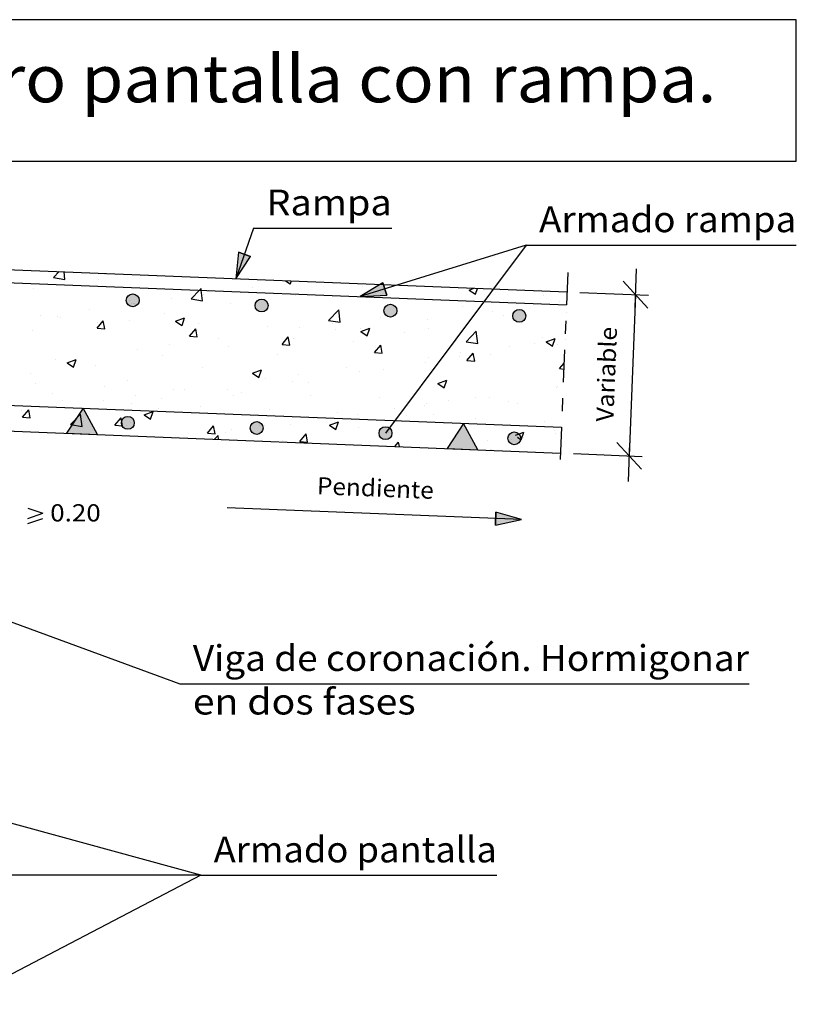
# Model space of a CAD drawing. Units: millimetres. Extents: x 23.5 to 37.2, y 16.4 to 26.
# Drawn here: x 31.2 to 37.2, y 18.4 to 26 of the extents above; entities that cross this region are included whole.
import ezdxf
from ezdxf.enums import TextEntityAlignment as Align

# ---------------------------------------------------------------- set-up
doc = ezdxf.new("R2010")
doc.units = ezdxf.units.MM
doc.linetypes.add('DASHDOT', pattern=[0.5, 0.25, -0.125, 0, -0.125])
for name, color, linetype in [('0-CYPE0', 1, 'CONTINUOUS'), ('0-CYPE1', 2, 'CONTINUOUS'), ('0-CYPE2', 4, 'CONTINUOUS'), ('0-CYPE4', 6, 'CONTINUOUS'), ('CYPECABECERA', 2, 'CONTINUOUS')]:
    doc.layers.add(name, color=color, linetype=linetype)
doc.styles.add('CYPETXT', font='romans', dxfattribs={"height": 0.2})

msp = doc.modelspace()

# ---------------------------------------------------------------- hatches: boundary and pattern name
at = {"layer": '0-CYPE1'}
for points in [[(31.5385, 22.8067), (31.7783, 22.7971), (31.6664, 23.0017)], [(34.4891, 22.6887), (34.7289, 22.6791), (34.617, 22.8837)]]:
    msp.add_hatch(color=256, dxfattribs=at).paths.add_polyline_path(points, flags=0)
at = {"layer": '0-CYPE2'}
for points in [[(32.8708, 24.2104), (32.852, 24.0051), (32.9652, 24.1775)], [(33.9919, 23.9735), (33.8156, 23.8665), (34.0215, 23.878)], [(34.8643, 22.0955), (35.0661, 22.1375), (34.8683, 22.1954)]]:
    msp.add_hatch(color=256, dxfattribs=at).paths.add_polyline_path(points, flags=0)
h = msp.add_hatch(color=256, dxfattribs=at)
edge = h.paths.add_edge_path(flags=0)
edge.add_arc((32.0514, 23.837), 0.05, 0, 360)
h = msp.add_hatch(color=256, dxfattribs=at)
edge = h.paths.add_edge_path(flags=0)
edge.add_arc((33.0506, 23.797), 0.05, 0, 360)
h = msp.add_hatch(color=256, dxfattribs=at)
edge = h.paths.add_edge_path(flags=0)
edge.add_arc((34.0498, 23.7571), 0.05, 0, 360)
h = msp.add_hatch(color=256, dxfattribs=at)
edge = h.paths.add_edge_path(flags=0)
edge.add_arc((35.049, 23.7171), 0.05, 0, 360)
h = msp.add_hatch(color=256, dxfattribs=at)
edge = h.paths.add_edge_path(flags=0)
edge.add_arc((32.0134, 22.8878), 0.05, 0, 360)
h = msp.add_hatch(color=256, dxfattribs=at)
edge = h.paths.add_edge_path(flags=0)
edge.add_arc((33.0126, 22.8478), 0.05, 0, 360)
h = msp.add_hatch(color=256, dxfattribs=at)
edge = h.paths.add_edge_path(flags=0)
edge.add_arc((34.0118, 22.8078), 0.05, 0, 360)
h = msp.add_hatch(color=256, dxfattribs=at)
edge = h.paths.add_edge_path(flags=0)
edge.add_arc((35.011, 22.7679), 0.05, 0, 360)

# ---------------------------------------------------------------- linework, layer by layer
at = {"layer": '0-CYPE0'}
for p, q in [((31.2552, 24.069), (31.2552, 24.069)), ((31.4365, 24.0134), (31.4811, 24.06)), ((31.5254, 23.9996), (31.5186, 24.0585)), ((31.834, 24.0459), (31.8365, 24.0442)), ((31.8366, 24.0441), (31.8371, 24.0457)), ((31.8513, 24.0452), (31.8513, 24.0452)), ((31.3265, 23.9661), (31.3265, 23.9661)), ((31.4364, 24.0134), (31.5254, 23.9996)), ((31.7884, 23.9969), (31.7884, 23.9969)), ((32.2521, 24.0291), (32.2521, 24.0291)), ((33.2355, 23.9898), (33.2737, 23.9641)), ((33.2737, 23.964), (33.2817, 23.988)), ((33.3511, 23.9852), (33.3511, 23.9852)), ((33.4544, 23.9811), (33.4544, 23.9811)), ((31.2833, 23.9329), (31.2833, 23.9329)), ((31.7273, 23.9501), (31.7273, 23.9501)), ((32.1281, 23.934), (32.1281, 23.934)), ((32.6353, 23.9153), (32.6353, 23.9153)), ((32.9297, 23.902), (32.9297, 23.902)), ((32.9787, 23.9362), (32.9787, 23.9362)), ((33.8336, 23.9484), (33.8336, 23.9484)), ((34.661, 23.9175), (34.7108, 23.884)), ((34.6611, 23.9175), (34.697, 23.9313)), ((34.7108, 23.884), (34.7263, 23.9302)), ((35.0576, 23.9169), (35.0576, 23.9169)), ((35.4186, 23.8976), (35.4186, 23.8976)), ((32.0266, 23.8386), (32.0266, 23.8386)), ((32.0443, 23.8131), (32.0443, 23.8131)), ((32.3496, 23.8533), (32.3496, 23.8533)), ((32.5037, 23.8479), (32.5926, 23.8341)), ((32.6, 23.8863), (32.6, 23.8863)), ((33.3142, 23.8734), (33.3142, 23.8734)), ((34.8581, 23.8238), (34.8581, 23.8238)), ((35.2369, 23.8737), (35.2369, 23.8737)), ((35.3593, 23.8249), (35.3593, 23.8249)), ((31.7181, 23.7702), (31.7181, 23.7702)), ((32.2956, 23.739), (32.2956, 23.739)), ((32.8091, 23.8094), (32.8091, 23.8094)), ((33.5709, 23.6824), (33.6488, 23.7635)), ((33.6599, 23.6686), (33.6489, 23.7636)), ((34.6078, 23.7909), (34.6078, 23.7909)), ((34.8399, 23.7499), (34.8399, 23.7499)), ((35.4126, 23.7468), (35.4126, 23.7468)), ((31.3394, 23.7203), (31.3394, 23.7203)), ((31.4689, 23.7151), (31.4689, 23.7151)), ((31.4918, 23.7044), (31.4918, 23.7044)), ((31.7746, 23.6216), (31.8228, 23.679)), ((31.7762, 23.664), (31.7762, 23.664)), ((31.8344, 23.6164), (31.8228, 23.679)), ((32.0256, 23.6819), (32.0256, 23.6819)), ((32.3837, 23.6751), (32.4537, 23.702)), ((32.3837, 23.6751), (32.4334, 23.6415)), ((32.4335, 23.6415), (32.4537, 23.7019)), ((32.5594, 23.6593), (32.5594, 23.6593)), ((33.5709, 23.6824), (33.6599, 23.6686)), ((33.9763, 23.7077), (33.9763, 23.7077)), ((34.3348, 23.6859), (34.3348, 23.6859)), ((34.9267, 23.7191), (34.9267, 23.7191)), ((31.2711, 23.6), (31.2711, 23.6)), ((31.7746, 23.6216), (31.8344, 23.6163)), ((32.4918, 23.5588), (32.54, 23.6163)), ((32.5516, 23.5536), (32.5401, 23.6163)), ((33.0933, 23.6367), (33.0933, 23.6367)), ((33.3472, 23.6249), (33.3472, 23.6249)), ((33.5975, 23.6578), (33.5975, 23.6578)), ((33.6271, 23.6142), (33.6271, 23.6142)), ((33.8208, 23.595), (33.8909, 23.6219)), ((33.8208, 23.595), (33.8706, 23.5615)), ((33.8214, 23.6155), (33.8214, 23.6155)), ((33.8706, 23.5614), (33.8909, 23.6219)), ((34.1609, 23.5916), (34.1609, 23.5916)), ((34.3435, 23.619), (34.3435, 23.619)), ((34.6382, 23.5168), (34.7161, 23.598)), ((34.7271, 23.5031), (34.7161, 23.598)), ((32.4918, 23.5588), (32.5516, 23.5536)), ((32.7156, 23.5417), (32.7156, 23.5417)), ((33.2091, 23.4961), (33.2573, 23.5535)), ((33.2689, 23.4909), (33.2573, 23.5535)), ((33.302, 23.5405), (33.302, 23.5405)), ((33.7603, 23.5189), (33.7603, 23.5189)), ((34.6382, 23.5169), (34.7271, 23.5031)), ((34.6947, 23.5691), (34.6947, 23.5691)), ((35.2285, 23.5465), (35.2285, 23.5465)), ((35.2579, 23.5149), (35.3077, 23.4814)), ((35.258, 23.5149), (35.328, 23.5418)), ((35.3077, 23.4813), (35.328, 23.5418)), ((35.4041, 23.5359), (35.4041, 23.5359)), ((32.0866, 23.4589), (32.0866, 23.4589)), ((32.3369, 23.4919), (32.3369, 23.4919)), ((32.7969, 23.4765), (32.7969, 23.4765)), ((33.2091, 23.4961), (33.2689, 23.4908)), ((33.9263, 23.4333), (33.9746, 23.4908)), ((33.9264, 23.4333), (33.9861, 23.4281)), ((33.9861, 23.4281), (33.9746, 23.4908)), ((34.9738, 23.4793), (34.9738, 23.4793)), ((35.1663, 23.4995), (35.1663, 23.4995)), ((35.3472, 23.492), (35.3472, 23.492)), ((31.455, 23.3758), (31.455, 23.3758)), ((31.5435, 23.3526), (31.6135, 23.3794)), ((31.5932, 23.319), (31.6135, 23.3794)), ((32.2835, 23.4061), (32.2835, 23.4061)), ((33.1772, 23.4188), (33.1772, 23.4188)), ((34.3447, 23.3964), (34.3447, 23.3964)), ((34.5831, 23.3994), (34.5831, 23.3994)), ((34.5951, 23.4294), (34.5951, 23.4294)), ((34.6436, 23.3706), (34.6918, 23.428)), ((34.6436, 23.3705), (34.7034, 23.3653)), ((34.7034, 23.3654), (34.6918, 23.428)), ((34.8278, 23.417), (34.8278, 23.417)), ((31.5435, 23.3526), (31.5932, 23.319)), ((31.7641, 23.3311), (31.7641, 23.3311)), ((32.594, 23.3187), (32.594, 23.3187)), ((32.9806, 23.2725), (33.0506, 23.2994)), ((33.0304, 23.2389), (33.0506, 23.2993)), ((33.7132, 23.3133), (33.7132, 23.3133)), ((33.8092, 23.2826), (33.8092, 23.2826)), ((34, 23.2993), (34, 23.2993)), ((34.3227, 23.353), (34.3227, 23.353)), ((35.3609, 23.3078), (35.3967, 23.3506)), ((35.3609, 23.3078), (35.3949, 23.3048)), ((35.3943, 23.2906), (35.3943, 23.2906)), ((31.259, 23.2671), (31.259, 23.2671)), ((32.0108, 23.2186), (32.0108, 23.2186)), ((32.9806, 23.2725), (33.0303, 23.2389)), ((33.0841, 23.2305), (33.0841, 23.2305)), ((33.2899, 23.2076), (33.2899, 23.2076)), ((33.3345, 23.2634), (33.3345, 23.2634)), ((34.4177, 23.1924), (34.4878, 23.2193)), ((34.4675, 23.1588), (34.4878, 23.2192)), ((31.2971, 23.1934), (31.2971, 23.1934)), ((31.8309, 23.1709), (31.8309, 23.1709)), ((32.3647, 23.1483), (32.3647, 23.1483)), ((32.4526, 23.1473), (32.4526, 23.1473)), ((32.7847, 23.1436), (32.7847, 23.1436)), ((32.8985, 23.1257), (32.8985, 23.1257)), ((33.4168, 23.1992), (33.4168, 23.1992)), ((34.4177, 23.1924), (34.4675, 23.1588)), ((35.335, 23.1591), (35.335, 23.1591)), ((35.3423, 23.168), (35.3423, 23.168)), ((31.4276, 23.1185), (31.4276, 23.1185)), ((31.5079, 23.0591), (31.5079, 23.0591)), ((31.8235, 23.0645), (31.8235, 23.0645)), ((32.0738, 23.0975), (32.0738, 23.0975)), ((32.2713, 23.0732), (32.2713, 23.0732)), ((32.8336, 23.0991), (32.8336, 23.0991)), ((33.4324, 23.1032), (33.4324, 23.1032)), ((33.9662, 23.0806), (33.9662, 23.0806)), ((34.5, 23.0581), (34.5, 23.0581)), ((34.7107, 23.0849), (34.7107, 23.0849)), ((34.8156, 23.0842), (34.8156, 23.0842)), ((34.9651, 23.0495), (34.9651, 23.0495)), ((31.1919, 22.9814), (31.1919, 22.9814)), ((31.1961, 22.9322), (31.2443, 22.9896)), ((31.2558, 22.9269), (31.2443, 22.9896)), ((31.3512, 23.0143), (31.3512, 23.0143)), ((31.5934, 23.0047), (31.5934, 23.0047)), ((31.7519, 22.9982), (31.7519, 22.9982)), ((31.752, 22.9983), (31.752, 22.9983)), ((32.0417, 23.0365), (32.0417, 23.0365)), ((32.1404, 22.9499), (32.2104, 22.9768)), ((32.1901, 22.9164), (32.2104, 22.9768)), ((32.2504, 22.999), (32.2504, 22.999)), ((32.5756, 23.014), (32.5756, 23.014)), ((33.1094, 22.9914), (33.1094, 22.9914)), ((34.0817, 23.002), (34.0817, 23.002)), ((34.3105, 23.0201), (34.3105, 23.0201)), ((34.332, 23.035), (34.332, 23.035)), ((35.0338, 23.0355), (35.0338, 23.0355)), ((31.1961, 22.9321), (31.2558, 22.9269)), ((31.2468, 22.9342), (31.2468, 22.9342)), ((31.569, 22.8738), (31.6469, 22.9549)), ((31.658, 22.86), (31.6469, 22.955)), ((31.6672, 22.8989), (31.6672, 22.8989)), ((31.9133, 22.8694), (31.9615, 22.9269)), ((31.9731, 22.8642), (31.9615, 22.9269)), ((32.1404, 22.9499), (32.1901, 22.9164)), ((33.4501, 22.9189), (33.4501, 22.9189)), ((33.5775, 22.8699), (33.6475, 22.8967)), ((33.6273, 22.8363), (33.6476, 22.8967)), ((33.6432, 22.9689), (33.6432, 22.9689)), ((33.7971, 22.9497), (33.7971, 22.9497)), ((34.177, 22.9463), (34.177, 22.9463)), ((34.3819, 22.9493), (34.3819, 22.9493)), ((34.7108, 22.9238), (34.7108, 22.9238)), ((35.2447, 22.9012), (35.2447, 22.9012)), ((31.569, 22.8738), (31.658, 22.86)), ((31.9133, 22.8694), (31.9731, 22.8641)), ((32.0013, 22.866), (32.0013, 22.866)), ((32.6306, 22.8067), (32.6788, 22.8641)), ((32.6904, 22.8014), (32.6788, 22.8641)), ((32.821, 22.8361), (32.821, 22.8361)), ((33.0714, 22.869), (33.0714, 22.869)), ((33.2777, 22.8748), (33.2777, 22.8748)), ((33.5775, 22.8699), (33.6272, 22.8363)), ((33.7987, 22.8492), (33.7987, 22.8492)), ((34.5575, 22.8861), (34.5575, 22.8861)), ((34.9583, 22.8701), (34.9583, 22.8701)), ((35.3228, 22.8262), (35.3228, 22.8262)), ((31.3968, 22.8124), (31.3968, 22.8124)), ((31.5041, 22.8081), (31.5041, 22.8081)), ((31.7783, 22.7971), (31.7783, 22.7971)), ((31.9286, 22.7911), (31.9286, 22.7911)), ((32.4604, 22.7698), (32.4604, 22.7698)), ((32.5023, 22.7681), (32.5023, 22.7681)), ((32.6306, 22.8066), (32.6904, 22.8014)), ((32.6867, 22.7608), (32.7142, 22.7894)), ((32.7177, 22.7595), (32.7142, 22.7894)), ((32.7726, 22.8107), (32.7726, 22.8107)), ((32.9922, 22.7485), (32.9922, 22.7485)), ((33.1072, 22.7439), (33.1072, 22.7439)), ((33.2155, 22.7491), (33.2155, 22.7491)), ((33.3478, 22.7439), (33.396, 22.8014)), ((33.3479, 22.7439), (33.4076, 22.7386)), ((33.4076, 22.7387), (33.3961, 22.8014)), ((34.8035, 22.7513), (34.8035, 22.7513)), ((34.9869, 22.7614), (34.9869, 22.7614)), ((35.019, 22.7914), (35.0847, 22.8166)), ((35.0344, 22.7764), (35.0644, 22.7562)), ((35.0644, 22.7562), (35.0847, 22.8166)), ((35.0792, 22.7736), (35.0792, 22.7736)), ((35.3296, 22.8065), (35.3296, 22.8065)), ((35.3754, 22.8179), (35.3754, 22.8179)), ((33.524, 22.7273), (33.524, 22.7273)), ((34.0558, 22.706), (34.0558, 22.706)), ((34.085, 22.7048), (34.1133, 22.7386)), ((34.1198, 22.7034), (34.1133, 22.7386)), ((34.3096, 22.6958), (34.3096, 22.6958)), ((34.4469, 22.6903), (34.4469, 22.6903)), ((34.4477, 22.6904), (34.4477, 22.6904)), ((34.5876, 22.6847), (34.5876, 22.6847)), ((34.7103, 22.6798), (34.7103, 22.6798)), ((34.8299, 22.675), (34.8306, 22.6759)), ((34.8307, 22.675), (34.8306, 22.6759)), ((35.1195, 22.6634), (35.1195, 22.6634))]:
    msp.add_line(p, q, dxfattribs=at)
for points in [[(31.4288, 24.0621), (31.4288, 24.0621), (31.4288, 24.0621)], [(31.4505, 24.0612), (31.4505, 24.0612), (31.4505, 24.0612)], [(31.7988, 24.0473), (31.7988, 24.0473), (31.7988, 24.0473)], [(31.9606, 24.0408), (31.9606, 24.0408), (31.9606, 24.0408)], [(31.189, 23.9716), (31.189, 23.9716), (31.189, 23.9716), (31.189, 23.9716)], [(31.3265, 23.9661), (31.3265, 23.9661), (31.3265, 23.9661)], [(32.4924, 24.0195), (32.4924, 24.0195), (32.4924, 24.0195)], [(32.5229, 24.0183), (32.5229, 24.0183), (32.5229, 24.0183)], [(33.0242, 23.9983), (33.0242, 23.9983), (33.0242, 23.9983)], [(33.0536, 23.9971), (33.0536, 23.9971), (33.0536, 23.9971)], [(33.2469, 23.9894), (33.2469, 23.9894), (33.2469, 23.9894), (33.2469, 23.9894)], [(33.556, 23.977), (33.556, 23.977), (33.556, 23.977)], [(31.5964, 23.9553), (31.5964, 23.9553), (31.5964, 23.9553), (31.5964, 23.9553)], [(31.7273, 23.9501), (31.7273, 23.9501), (31.7273, 23.9501)], [(31.913, 23.9426), (31.913, 23.9426), (31.913, 23.9426), (31.913, 23.9426)], [(32.1281, 23.934), (32.1281, 23.934), (32.1281, 23.934)], [(32.1282, 23.934), (32.1282, 23.934), (32.1282, 23.934), (32.1282, 23.934)], [(32.5289, 23.918), (32.5289, 23.918), (32.5289, 23.918), (32.5289, 23.918)], [(32.6371, 23.9137), (32.6371, 23.9137), (32.6371, 23.9137), (32.6371, 23.9137)], [(32.66, 23.9127), (32.66, 23.9127), (32.66, 23.9127), (32.66, 23.9127)], [(32.7681, 23.9084), (32.7681, 23.9084), (32.7681, 23.9084), (32.7681, 23.9084)], [(32.9297, 23.902), (32.9297, 23.902), (32.9297, 23.902)], [(33.1918, 23.8915), (33.1918, 23.8915), (33.1918, 23.8915), (33.1918, 23.8915)], [(33.9709, 23.9604), (33.9709, 23.9604), (33.9709, 23.9604), (33.9709, 23.9604)], [(34.0082, 23.9262), (34.0082, 23.9262), (34.0082, 23.9262), (34.0082, 23.9262)], [(34.0878, 23.9557), (34.0878, 23.9557), (34.0878, 23.9557)], [(34.0929, 23.9525), (34.0929, 23.9525), (34.0929, 23.9525), (34.0929, 23.9525)], [(34.6196, 23.9344), (34.6196, 23.9344), (34.6196, 23.9344)], [(34.6568, 23.933), (34.6568, 23.933), (34.6568, 23.933)], [(34.695, 23.9314), (34.695, 23.9314), (34.695, 23.9314), (34.695, 23.9314)], [(35.1514, 23.9132), (35.1514, 23.9132), (35.1514, 23.9132)], [(32.0552, 23.8123), (32.0552, 23.8123), (32.0552, 23.8123), (32.0552, 23.8123)], [(32.0644, 23.8158), (32.0644, 23.8158), (32.0644, 23.8158)], [(33.3304, 23.8859), (33.3305, 23.8859), (33.3305, 23.8859), (33.3305, 23.8859)], [(33.3611, 23.8847), (33.3611, 23.8847), (33.3611, 23.8847), (33.3611, 23.8847)], [(33.7236, 23.8702), (33.7236, 23.8702), (33.7236, 23.8702), (33.7236, 23.8702)], [(33.7312, 23.8699), (33.7312, 23.8699), (33.7312, 23.8699), (33.7312, 23.8699)], [(34.0851, 23.8557), (34.0851, 23.8557), (34.0851, 23.8557), (34.0851, 23.8557)], [(34.132, 23.8539), (34.132, 23.8539), (34.132, 23.8539), (34.132, 23.8539)], [(34.2554, 23.8489), (34.2554, 23.8489), (34.2554, 23.8489), (34.2554, 23.8489)], [(34.5328, 23.8378), (34.5328, 23.8378), (34.5328, 23.8378), (34.5328, 23.8378)], [(34.7791, 23.8328), (34.7791, 23.8328), (34.7791, 23.8328), (34.7791, 23.8328)], [(34.7873, 23.8277), (34.7873, 23.8277), (34.7873, 23.8277), (34.7873, 23.8277)], [(34.7886, 23.8456), (34.7886, 23.8456), (34.7886, 23.8456), (34.7886, 23.8456)], [(34.8092, 23.8268), (34.8092, 23.8268), (34.8092, 23.8268), (34.8092, 23.8268)], [(34.864, 23.8246), (34.864, 23.8246), (34.864, 23.8246), (34.864, 23.8246)], [(34.9336, 23.8218), (34.9336, 23.8218), (34.9336, 23.8218), (34.9336, 23.8218)], [(34.763, 23.8113), (34.763, 23.8113), (34.763, 23.8113), (34.763, 23.8113)], [(35.3191, 23.8064), (35.3191, 23.8064), (35.3191, 23.8064), (35.3191, 23.8064)], [(35.3344, 23.8058), (35.3344, 23.8058), (35.3344, 23.8058), (35.3344, 23.8058)], [(34.6182, 23.6178), (34.6182, 23.6178), (34.6182, 23.6178), (34.6182, 23.6178)], [(34.5512, 23.5284), (34.5512, 23.5284), (34.5512, 23.5284), (34.5512, 23.5284)], [(34.5069, 23.4692), (34.5069, 23.4692), (34.5069, 23.4692), (34.5069, 23.4692)], [(34.4572, 23.4028), (34.4572, 23.4028), (34.4572, 23.4028), (34.4572, 23.4028)], [(34.4642, 23.4122), (34.4642, 23.4122), (34.4642, 23.4122), (34.4642, 23.4122)], [(34.2963, 23.1878), (34.2963, 23.1878), (34.2963, 23.1878), (34.2963, 23.1878)], [(34.2252, 23.0929), (34.2252, 23.0929), (34.2252, 23.0929), (34.2252, 23.0929)], [(31.3512, 23.0143), (31.3512, 23.0143), (31.3512, 23.0143)], [(31.4211, 23.0115), (31.4211, 23.0115), (31.4211, 23.0115), (31.4211, 23.0115)], [(31.5499, 23.0064), (31.5499, 23.0064), (31.5499, 23.0064), (31.5499, 23.0064)], [(31.5934, 23.0047), (31.5934, 23.0047), (31.5934, 23.0047)], [(31.752, 22.9983), (31.752, 22.9983), (31.752, 22.9983)], [(32.1252, 22.9834), (32.1252, 22.9834), (32.1252, 22.9834), (32.1252, 22.9834)], [(32.1528, 22.9823), (32.1528, 22.9823), (32.1528, 22.9823), (32.1528, 22.9823)], [(32.2739, 22.9774), (32.2739, 22.9774), (32.2739, 22.9774), (32.2739, 22.9774)], [(34.1354, 22.9728), (34.1354, 22.9728), (34.1354, 22.9728), (34.1354, 22.9728)], [(34.1655, 23.0131), (34.1655, 23.0131), (34.1655, 23.0131), (34.1655, 23.0131)], [(32.5536, 22.9662), (32.5536, 22.9662), (32.5536, 22.9662), (32.5536, 22.9662)], [(32.657, 22.9621), (32.657, 22.9621), (32.657, 22.9621), (32.657, 22.9621)], [(32.9544, 22.9502), (32.9544, 22.9502), (32.9544, 22.9502), (32.9544, 22.9502)], [(32.998, 22.9485), (32.998, 22.9485), (32.998, 22.9485), (32.998, 22.9485)], [(33.1888, 22.9408), (33.1888, 22.9408), (33.1888, 22.9408), (33.1888, 22.9408)], [(33.3551, 22.9342), (33.3551, 22.9342), (33.3551, 22.9342), (33.3551, 22.9342)], [(33.5171, 22.9277), (33.5171, 22.9277), (33.5171, 22.9277), (33.5171, 22.9277)], [(33.7206, 22.9196), (33.7206, 22.9196), (33.7206, 22.9196), (33.7206, 22.9196)], [(33.722, 22.9195), (33.722, 22.9195), (33.722, 22.9195), (33.722, 22.9195)], [(33.7559, 22.9181), (33.7559, 22.9181), (33.7559, 22.9181), (33.7559, 22.9181)], [(34.1567, 22.9021), (34.1567, 22.9021), (34.1567, 22.9021), (34.1567, 22.9021)], [(34.2524, 22.8983), (34.2524, 22.8983), (34.2524, 22.8983), (34.2524, 22.8983)], [(32.0376, 22.8939), (32.0376, 22.8939), (32.0376, 22.8939)], [(33.0318, 22.8638), (33.0318, 22.8638), (33.0318, 22.8638), (33.0318, 22.8638)], [(34.446, 22.8905), (34.446, 22.8905), (34.446, 22.8905), (34.446, 22.8905)], [(34.5575, 22.8861), (34.5575, 22.8861), (34.5575, 22.8861)], [(34.7842, 22.877), (34.7842, 22.877), (34.7842, 22.877), (34.7842, 22.877)], [(34.9583, 22.8701), (34.9583, 22.8701), (34.9583, 22.8701)], [(35.1701, 22.8616), (35.1701, 22.8616), (35.1701, 22.8616), (35.1701, 22.8616)], [(35.316, 22.8557), (35.316, 22.8557), (35.316, 22.8557), (35.316, 22.8557)], [(35.3591, 22.854), (35.3591, 22.854), (35.3591, 22.854), (35.3591, 22.854)], [(31.9049, 22.792), (31.9049, 22.792), (31.9049, 22.792)], [(32.3056, 22.776), (32.3056, 22.776), (32.3056, 22.776), (32.3056, 22.776)], [(32.351, 22.7742), (32.351, 22.7742), (32.351, 22.7742)], [(32.7064, 22.76), (32.7064, 22.76), (32.7064, 22.76), (32.7064, 22.76)], [(34.0367, 22.8101), (34.0367, 22.8101), (34.0367, 22.8101), (34.0367, 22.8101)], [(35.0359, 22.7679), (35.0359, 22.7679), (35.0359, 22.7679)], [(35.3752, 22.8126), (35.3752, 22.8126), (35.3752, 22.8126)], [(33.508, 22.7279), (33.508, 22.7279), (33.508, 22.7279)], [(33.9088, 22.7119), (33.9088, 22.7119), (33.9088, 22.7119), (33.9088, 22.7119)], [(35.1111, 22.6638), (35.1111, 22.6638), (35.1111, 22.6638)]]:
    msp.add_lwpolyline(points, close=True, dxfattribs=at)
for points in [[(32.5037, 23.8479), (32.5694, 23.9164), (32.5816, 23.9291)], [(32.5927, 23.8341), (32.5832, 23.9158), (32.5816, 23.9291)]]:
    msp.add_lwpolyline(points, dxfattribs=at)
at = {"layer": '0-CYPE1'}
for p, q in [((32.9884, 24.3959), (32.852, 24.0051)), ((32.9884, 24.3959), (34.0604, 24.3959)), ((35.103, 24.2656), (33.8156, 23.8665)), ((35.103, 24.2656), (34.0118, 22.8078)), ((35.103, 24.2656), (37.198, 24.2656)), ((35.9474, 23.7812), (35.9594, 24.081)), ((36.0473, 23.7772), (35.8555, 23.9851)), ((35.5187, 23.8985), (36.0513, 23.8772)), ((35.9514, 23.8812), (35.9015, 22.6322)), ((35.9974, 22.5282), (35.8055, 22.7361)), ((35.9054, 22.7321), (35.8935, 22.4323)), ((35.4688, 22.6495), (36.0014, 22.6282)), ((31.2372, 22.227), (31.3532, 22.187)), ((35.0661, 22.1375), (32.7848, 22.2287)), ((31.2372, 22.147), (31.3532, 22.187)), ((31.2372, 22.107), (31.3532, 22.147)), ((30.3418, 21.6269), (32.4173, 20.8646)), ((32.4173, 20.8646), (36.8313, 20.8646)), ((32.5793, 19.3808), (30.5601, 19.9349)), ((32.5793, 19.3808), (30.6601, 18.3808)), ((32.5793, 19.3808), (30.6601, 19.3808)), ((32.5793, 19.3808), (34.8753, 19.3808))]:
    msp.add_line(p, q, dxfattribs=at)
at = {"layer": '0-CYPE1', "linetype": 'DASHDOT'}
msp.add_line((35.4248, 24.0524), (35.3628, 22.5036), dxfattribs=at)
at = {"layer": '0-CYPE1'}
for points in [[(31.5385, 22.8067), (31.7783, 22.7971), (31.6664, 23.0017)], [(34.4891, 22.6887), (34.7289, 22.6791), (34.617, 22.8837)]]:
    msp.add_lwpolyline(points, close=True, dxfattribs=at)
at = {"layer": '0-CYPE2'}
for p, q in [((30.9601, 24.0808), (35.4188, 23.9025)), ((30.9601, 22.8298), (35.3688, 22.6535))]:
    msp.add_line(p, q, dxfattribs=at)
for points in [[(32.8708, 24.2104), (32.852, 24.0051), (32.9652, 24.1775)], [(33.9919, 23.9735), (33.8156, 23.8665), (34.0215, 23.878)], [(34.8643, 22.0955), (35.0661, 22.1375), (34.8683, 22.1954)]]:
    msp.add_lwpolyline(points, close=True, dxfattribs=at)
for points in [[(32.8708, 24.2104), (32.9652, 24.1775)], [(33.9919, 23.9735), (34.0215, 23.878)], [(34.8643, 22.0955), (34.8683, 22.1954)]]:
    msp.add_lwpolyline(points, dxfattribs=at)
for centre in [(32.0514, 23.837), (33.0506, 23.797), (34.0498, 23.7571), (35.049, 23.7171), (32.0134, 22.8878), (33.0126, 22.8478), (34.0118, 22.8078), (35.011, 22.7679)]:
    msp.add_circle(centre, 0.05, dxfattribs=at)
at = {"layer": '0-CYPE4'}
for p, q in [((30.9561, 23.9809), (35.4148, 23.8026)), ((30.9601, 23.03), (35.3768, 22.8533))]:
    msp.add_line(p, q, dxfattribs=at)
at = {"layer": 'CYPECABECERA'}
msp.add_lwpolyline([(23.4808, 24.9153), (37.198, 24.9153), (37.198, 26.0127), (23.4808, 26.0127), (23.4808, 24.9153)], close=True, dxfattribs=at)

# ---------------------------------------------------------------- texts
at = {"layer": '0-CYPE1', "style": 'CYPETXT'}
for s, height, width, p, p2 in [('Rampa', 0.2, 0.981346, (33.0884, 24.4959), (34.0604, 24.4959)), ('Armado rampa', 0.2, 0.891383, (35.203, 24.3656), (37.198, 24.3656)), ('0.20', 0.13333, 0.921493, (31.4112, 22.1237), (31.8032, 22.1237)), ('Viga de coronación. Hormigonar', 0.2, 0.8628, (32.5173, 20.9646), (36.8313, 20.9646)), ('en dos fases ', 0.2, 0.792794, (32.5173, 20.6271), (34.3143, 20.6271)), ('Armado pantalla', 0.2, 0.893721, (32.6793, 19.4808), (34.8753, 19.4808))]:
    msp.add_text(s, height=height, dxfattribs=dict(at, width=width)).set_placement(p, p2, align=Align.FIT)
for s, rotation, width, p, p2 in [('Variable', 87.7094, 0.974118, (35.7785, 22.8943), (35.8079, 23.6297)), ('Pendiente', 357.70941, 0.957685, (33.4782, 22.3344), (34.3834, 22.2982))]:
    msp.add_text(s, height=0.13333, rotation=rotation, dxfattribs=dict(at, width=width)).set_placement(p, p2, align=Align.FIT)
at = {"layer": 'CYPECABECERA', "style": 'CYPETXT', "width": 0.833888}
msp.add_text('Enlace en coronación de muro pantalla con rampa.', height=0.365795, dxfattribs=at).set_placement((24.1008, 25.3726), (36.578, 25.3726), align=Align.FIT)

doc.saveas('drawing.dxf')
